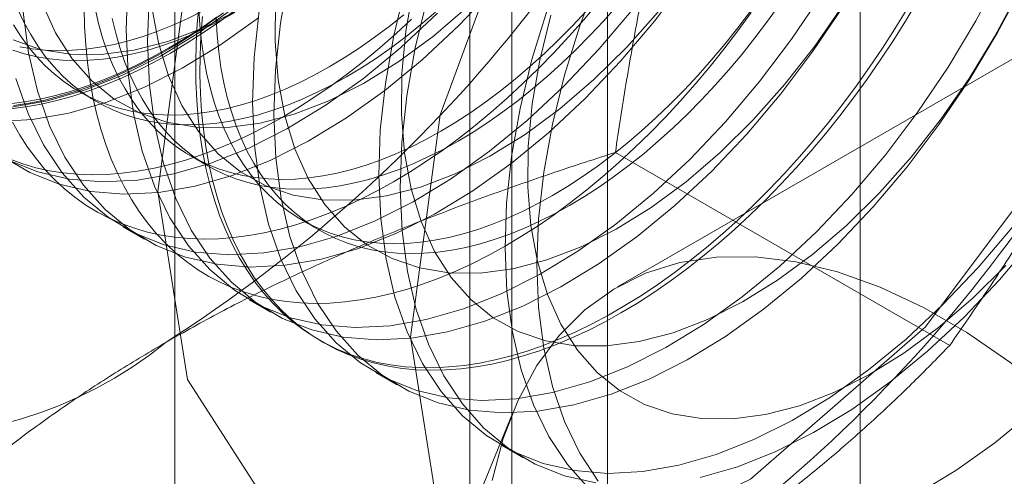
# Model space of a CAD drawing. Units: millimetres. Extents: x 63 to 4504, y 62 to 3032.
# Drawn here: x 4043 to 4046, y 2102 to 2104 of the extents above; entities that cross this region are included whole.
import ezdxf

# ---------------------------------------------------------------- set-up
doc = ezdxf.new("R2010")
doc.units = ezdxf.units.MM
doc.header["$LTSCALE"] = 2

msp = doc.modelspace()

# ---------------------------------------------------------------- linework, layer by layer
at = {"color": 7, "linetype": 'Continuous', "lineweight": 18}
for p, q in [((4045.8945, 1774.441), (4045.8945, 2397.625)), ((4045.046, 1773.9512), (4045.046, 2397.1351)), ((4043.5931, 2108.5495), (4043.5931, 2071.9684)), ((4044.7244, 2071.3153), (4044.7244, 2107.8964)), ((4044.5838, 2107.7004), (4044.5838, 2071.1194)), ((4044.7244, 2070.9234), (4044.7244, 2107.5045)), ((4043.5931, 2106.8513), (4043.5931, 2070.2703)), ((4048.6154, 2104.6807), (4045.0798, 2102.6397)), ((4043.2714, 2103.296), (4043.3292, 2103.2627)), ((4046.1955, 2102.4432), (4045.0724, 2103.0916)), ((4043.6461, 2103.0797), (4043.7039, 2103.0464)), ((4044.0207, 2102.8635), (4044.0785, 2102.8301)), ((4043.4191, 2102.8413), (4043.4908, 2102.7999)), ((4043.8433, 2102.5964), (4043.9151, 2102.555)), ((4044.077, 2102.4615), (4044.0913, 2102.4532)), ((4044.2676, 2102.3514), (4044.3393, 2102.31)), ((4044.7265, 2102.2144), (4044.4659, 2101.5771)), ((4044.6919, 2102.1065), (4044.7636, 2102.0651))]:
    msp.add_line(p, q, dxfattribs=at)
at = {"color": 7, "linetype": 'Continuous', "lineweight": 18, "flags": 128}
for points in [[(4043.5356, 2102.9607), (4043.6352, 2103.7075), (4043.9233, 2104.4885), (4044.3685, 2105.2188), (4044.9228, 2105.8195), (4045.5259, 2106.2254), (4046.1126, 2106.3925), (4046.6193, 2106.3028), (4046.991, 2105.9659), (4047.1875, 2105.4183), (4047.1875, 2104.7194), (4046.991, 2103.945), (4046.6193, 2103.1789), (4046.1126, 2102.5042), (4045.5259, 2101.9939), (4044.9228, 2101.7034), (4044.3685, 2101.6642), (4043.9233, 2101.8805), (4043.6352, 2102.3289), (4043.5356, 2102.9607)], [(4044.3841, 2102.4708), (4044.4838, 2103.2177), (4044.7718, 2103.9986), (4045.2171, 2104.729), (4045.7713, 2105.3297), (4046.3744, 2105.7356), (4046.9611, 2105.9027), (4047.4678, 2105.8129), (4047.8395, 2105.476), (4048.036, 2104.9285), (4048.036, 2104.2296), (4047.8395, 2103.4551), (4047.4678, 2102.689), (4046.9611, 2102.0143), (4046.3744, 2101.5041), (4045.7713, 2101.2136), (4045.2171, 2101.1744), (4044.7718, 2101.3907), (4044.4838, 2101.839), (4044.3841, 2102.4708)], [(4044.8084, 2102.7158), (4044.8143, 2102.8677), (4044.8318, 2103.025), (4044.8608, 2103.1866), (4044.9012, 2103.3511), (4044.9525, 2103.5171), (4045.0143, 2103.6831), (4045.0861, 2103.848), (4045.1674, 2104.0102), (4045.2573, 2104.1684), (4045.3553, 2104.3214), (4045.4605, 2104.4679), (4045.572, 2104.6066), (4045.6889, 2104.7364), (4045.8102, 2104.8562), (4045.9349, 2104.965), (4046.062, 2105.062), (4046.1904, 2105.1462), (4046.3191, 2105.2172), (4046.447, 2105.2741)], [(4045.576, 2104.7913), (4045.4594, 2104.661), (4045.3482, 2104.5219), (4045.2434, 2104.3751), (4045.1458, 2104.2218), (4045.0563, 2104.0633), (4044.9755, 2103.9009), (4044.9042, 2103.736), (4044.8429, 2103.5698), (4044.7922, 2103.4039), (4044.7525, 2103.2396), (4044.724, 2103.0782), (4044.7071, 2102.921), (4044.7018, 2102.7695), (4044.7083, 2102.6248), (4044.7265, 2102.488), (4044.7561, 2102.3605), (4044.797, 2102.2432), (4044.8489, 2102.1371), (4044.9112, 2102.043), (4044.9836, 2101.9618)], [(4043.8755, 2103.568), (4043.8586, 2103.4109), (4043.8533, 2103.2593), (4043.8598, 2103.1146), (4043.8779, 2102.9779), (4043.9076, 2102.8504), (4043.9485, 2102.733), (4044.0004, 2102.6269), (4044.0627, 2102.5328), (4044.135, 2102.4516), (4044.2168, 2102.3839), (4044.3072, 2102.3303), (4044.4056, 2102.2913), (4044.5111, 2102.267), (4044.6229, 2102.2579), (4044.74, 2102.2638), (4044.8615, 2102.2848), (4044.9864, 2102.3208), (4045.1136, 2102.3713), (4045.2421, 2102.4361), (4045.3708, 2102.5144), (4045.4986, 2102.6058), (4045.6245, 2102.7095), (4045.7475, 2102.8245), (4045.8665, 2102.9499), (4045.9805, 2103.0848), (4046.0886, 2103.2279), (4046.1899, 2103.3781), (4046.2835, 2103.5342), (4046.3688, 2103.6948)], [(4043.9757, 2103.688), (4043.9472, 2103.5266), (4043.9303, 2103.3695), (4043.9251, 2103.2179), (4043.9315, 2103.0732), (4043.9497, 2102.9365), (4043.9793, 2102.8089), (4044.0202, 2102.6916), (4044.0721, 2102.5855), (4044.1344, 2102.4914), (4044.2068, 2102.4102), (4044.2885, 2102.3425), (4044.3789, 2102.2889), (4044.4773, 2102.2498), (4044.5828, 2102.2256), (4044.6946, 2102.2164), (4044.8118, 2102.2224), (4044.9333, 2102.2434), (4045.0582, 2102.2794), (4045.1854, 2102.3299), (4045.3138, 2102.3946), (4045.4425, 2102.473), (4045.5703, 2102.5644), (4045.6963, 2102.668), (4045.8192, 2102.7831), (4045.9382, 2102.9085), (4046.0522, 2103.0434), (4046.1603, 2103.1865), (4046.2616, 2103.3367), (4046.3553, 2103.4927), (4046.4405, 2103.6534)], [(4043.083, 2103.563), (4043.1011, 2103.4263), (4043.1308, 2103.2988), (4043.1717, 2103.1815), (4043.2236, 2103.0753), (4043.2859, 2102.9813), (4043.3583, 2102.9001), (4043.44, 2102.8324), (4043.5304, 2102.7788), (4043.6288, 2102.7397), (4043.7343, 2102.7155), (4043.8461, 2102.7063), (4043.9632, 2102.7122), (4044.0848, 2102.7333), (4044.2096, 2102.7692), (4044.3368, 2102.8198), (4044.4653, 2102.8845), (4044.594, 2102.9629), (4044.7218, 2103.0543), (4044.8477, 2103.1579), (4044.9707, 2103.2729), (4045.0897, 2103.3984), (4045.2037, 2103.5332), (4045.3118, 2103.6763)], [(4043.4343, 2103.6558), (4043.429, 2103.5043), (4043.4355, 2103.3595), (4043.4537, 2103.2228), (4043.4833, 2103.0953), (4043.5242, 2102.978), (4043.5761, 2102.8718), (4043.6384, 2102.7778), (4043.7108, 2102.6965), (4043.7925, 2102.6289), (4043.8829, 2102.5753), (4043.9813, 2102.5362), (4044.0868, 2102.5119), (4044.1986, 2102.5028), (4044.3158, 2102.5087), (4044.4373, 2102.5298), (4044.5621, 2102.5657), (4044.6893, 2102.6162), (4044.8178, 2102.681), (4044.9465, 2102.7594), (4045.0743, 2102.8507), (4045.2003, 2102.9544), (4045.3232, 2103.0694), (4045.4422, 2103.1948), (4045.5562, 2103.3297), (4045.6643, 2103.4728), (4045.7656, 2103.623)], [(4044.3679, 2103.6489), (4044.3282, 2103.4845), (4044.2997, 2103.3231), (4044.2828, 2103.166), (4044.2776, 2103.0144), (4044.2841, 2102.8697), (4044.3022, 2102.733), (4044.3318, 2102.6054), (4044.3728, 2102.4881), (4044.4246, 2102.382), (4044.487, 2102.2879), (4044.5593, 2102.2067), (4044.641, 2102.139), (4044.7315, 2102.0854), (4044.8298, 2102.0463), (4044.9354, 2102.0221), (4045.0472, 2102.0129), (4045.1643, 2102.0189), (4045.2858, 2102.0399), (4045.4107, 2102.0759), (4045.5379, 2102.1264), (4045.6664, 2102.1911), (4045.795, 2102.2695), (4045.9229, 2102.3609), (4046.0488, 2102.4645), (4046.1717, 2102.5796), (4046.2907, 2102.705), (4046.4047, 2102.8398)], [(4044.3942, 2103.6471), (4044.3689, 2103.4997), (4044.3554, 2103.3569), (4044.3538, 2103.22), (4044.3641, 2103.0905), (4044.3863, 2102.9697), (4044.42, 2102.8589), (4044.465, 2102.7591), (4044.5207, 2102.6715), (4044.5867, 2102.597), (4044.6622, 2102.5362), (4044.7464, 2102.4898), (4044.8385, 2102.4583), (4044.9376, 2102.442), (4045.0426, 2102.4411), (4045.1525, 2102.4556), (4045.2661, 2102.4853), (4045.3822, 2102.5299), (4045.4997, 2102.589), (4045.6174, 2102.662), (4045.734, 2102.7481), (4045.8484, 2102.8464), (4045.9594, 2102.956), (4046.0658, 2103.0756), (4046.1666, 2103.2041), (4046.2607, 2103.3402), (4046.3471, 2103.4825), (4046.425, 2103.6294)], [(4043.0157, 2103.0773), (4043.1061, 2103.0237), (4043.2045, 2102.9846), (4043.3101, 2102.9604), (4043.4218, 2102.9512), (4043.539, 2102.9572), (4043.6605, 2102.9782), (4043.7854, 2103.0141), (4043.9126, 2103.0647), (4044.041, 2103.1294), (4044.1697, 2103.2078), (4044.2976, 2103.2992), (4044.4235, 2103.4028), (4044.5464, 2103.5178), (4044.6654, 2103.6433)], [(4043.506, 2103.6144), (4043.5008, 2103.4628), (4043.5073, 2103.3181), (4043.5254, 2103.1814), (4043.5551, 2103.0539), (4043.596, 2102.9365), (4043.6478, 2102.8304), (4043.7102, 2102.7363), (4043.7825, 2102.6551), (4043.8642, 2102.5874), (4043.9547, 2102.5338), (4044.0531, 2102.4948), (4044.1586, 2102.4705), (4044.2704, 2102.4614), (4044.3875, 2102.4673), (4044.509, 2102.4883), (4044.6339, 2102.5243), (4044.7611, 2102.5748), (4044.8896, 2102.6396), (4045.0182, 2102.7179), (4045.1461, 2102.8093), (4045.272, 2102.913), (4045.395, 2103.028), (4045.5139, 2103.1534), (4045.6279, 2103.2883), (4045.7361, 2103.4314), (4045.8374, 2103.5816)], [(4043.043, 2103.2435), (4043.1645, 2103.2645), (4043.2894, 2103.3005), (4043.4166, 2103.351), (4043.545, 2103.4157), (4043.6737, 2103.4941), (4043.8015, 2103.5855)], [(4043.0715, 2103.4467), (4043.1139, 2103.4396), (4043.1574, 2103.4352), (4043.2019, 2103.4336), (4043.2474, 2103.4348), (4043.2938, 2103.4387), (4043.341, 2103.4454), (4043.3888, 2103.4548), (4043.4374, 2103.4669), (4043.4864, 2103.4818), (4043.5359, 2103.4993), (4043.5858, 2103.5195), (4043.636, 2103.5423), (4043.6863, 2103.5676), (4043.7367, 2103.5955)], [(4043.1472, 2103.5936), (4043.1922, 2103.4939), (4043.2479, 2103.4063), (4043.3139, 2103.3317), (4043.3894, 2103.2709), (4043.4736, 2103.2246), (4043.5657, 2103.1931), (4043.6648, 2103.1768), (4043.7698, 2103.1758), (4043.8797, 2103.1903), (4043.9933, 2103.22), (4044.1094, 2103.2647), (4044.2269, 2103.3238), (4044.3446, 2103.3967), (4044.4613, 2103.4828), (4044.5756, 2103.5812)], [(4046.0522, 2103.5741), (4046.0115, 2103.5075), (4045.9694, 2103.442), (4045.9259, 2103.3777), (4045.8811, 2103.3146), (4045.8351, 2103.2528), (4045.788, 2103.1925), (4045.7397, 2103.1337), (4045.6905, 2103.0765), (4045.6403, 2103.021), (4045.5893, 2102.9673), (4045.5374, 2102.9154), (4045.4849, 2102.8655), (4045.4318, 2102.8177), (4045.3781, 2102.7719), (4045.324, 2102.7283), (4045.2694, 2102.6869), (4045.2146, 2102.6478), (4045.1596, 2102.6111), (4045.1045, 2102.5768), (4045.0493, 2102.5449), (4044.9941, 2102.5155), (4044.9391, 2102.4888), (4044.8843, 2102.4646), (4044.8298, 2102.443), (4044.7757, 2102.4241), (4044.722, 2102.4079), (4044.6688, 2102.3944), (4044.6163, 2102.3837), (4044.5645, 2102.3757), (4044.5135, 2102.3705), (4044.4633, 2102.368), (4044.414, 2102.3684), (4044.3658, 2102.3715), (4044.3186, 2102.3774), (4044.2726, 2102.386), (4044.2279, 2102.3974), (4044.1844, 2102.4116), (4044.1423, 2102.4284), (4044.1016, 2102.448), (4044.0624, 2102.4702), (4044.0247, 2102.495), (4043.9886, 2102.5224), (4043.9542, 2102.5524), (4043.9215, 2102.5848), (4043.8906, 2102.6198), (4043.8614, 2102.6571), (4043.8342, 2102.6967), (4043.8088, 2102.7386), (4043.7853, 2102.7828), (4043.7638, 2102.8291), (4043.7443, 2102.8774), (4043.7269, 2102.9278), (4043.7115, 2102.9801), (4043.6981, 2103.0343), (4043.6869, 2103.0902), (4043.6778, 2103.1478), (4043.6708, 2103.207), (4043.666, 2103.2676), (4043.6633, 2103.3297), (4043.6627, 2103.3932), (4043.6643, 2103.4578), (4043.6681, 2103.5235), (4043.674, 2103.5903)], [(4043.9312, 2103.6018), (4043.9296, 2103.4649), (4043.9399, 2103.3354), (4043.962, 2103.2146), (4043.9957, 2103.1038), (4044.0407, 2103.0041), (4044.0965, 2102.9165), (4044.1624, 2102.8419), (4044.2379, 2102.7811), (4044.3221, 2102.7347), (4044.4143, 2102.7032), (4044.5134, 2102.6869), (4044.6184, 2102.686), (4044.7282, 2102.7005), (4044.8418, 2102.7302), (4044.958, 2102.7748), (4045.0755, 2102.8339), (4045.1931, 2102.9069), (4045.3098, 2102.993), (4045.4242, 2103.0913), (4045.5351, 2103.2009), (4045.6416, 2103.3205), (4045.7423, 2103.4491), (4045.8364, 2103.5852)], [(4044.3276, 2102.9931), (4044.3827, 2103.0262), (4044.4378, 2103.0617), (4044.4928, 2103.0996), (4044.5474, 2103.1399), (4044.6018, 2103.1824), (4044.6557, 2103.2271), (4044.7091, 2103.2739), (4044.762, 2103.3228), (4044.8141, 2103.3737), (4044.8656, 2103.4265), (4044.9162, 2103.4811), (4044.9659, 2103.5374), (4045.0147, 2103.5954)], [(4044.4397, 2103.6074), (4044.3999, 2103.4431), (4044.3715, 2103.2817), (4044.3546, 2103.1246), (4044.3493, 2102.973), (4044.3558, 2102.8283), (4044.3739, 2102.6916), (4044.4036, 2102.564), (4044.4445, 2102.4467), (4044.4964, 2102.3406), (4044.5587, 2102.2465), (4044.631, 2102.1653), (4044.7128, 2102.0976), (4044.8032, 2102.044), (4044.9016, 2102.0049), (4045.0071, 2101.9807)], [(4044.5438, 2103.1296), (4044.5942, 2103.1599), (4044.6445, 2103.1927), (4044.6947, 2103.2278), (4044.7445, 2103.2652), (4044.7941, 2103.3048), (4044.8431, 2103.3466), (4044.8916, 2103.3905), (4044.9395, 2103.4364), (4044.9867, 2103.4842), (4045.0331, 2103.5338), (4045.0786, 2103.5852)], [(4045.6248, 2103.5899), (4045.5837, 2103.5325), (4045.5413, 2103.4765), (4045.4978, 2103.4219), (4045.4533, 2103.3689), (4045.4078, 2103.3175), (4045.3614, 2103.2679), (4045.3142, 2103.2201), (4045.2663, 2103.1742), (4045.2178, 2103.1303), (4045.1687, 2103.0885), (4045.1192, 2103.0489), (4045.0693, 2103.0115), (4045.0192, 2102.9764), (4044.9689, 2102.9436), (4044.9184, 2102.9133)], [(4046.0864, 2103.5994), (4046.0464, 2103.5324), (4046.005, 2103.4663), (4045.9622, 2103.4014), (4045.918, 2103.3377), (4045.8726, 2103.2752), (4045.8261, 2103.2142), (4045.7783, 2103.1546), (4045.7296, 2103.0966), (4045.6799, 2103.0402), (4045.6293, 2102.9856), (4045.5778, 2102.9328), (4045.5256, 2102.8819), (4045.4728, 2102.833), (4045.4194, 2102.7862), (4045.3655, 2102.7415), (4045.3111, 2102.699), (4045.2564, 2102.6588), (4045.2015, 2102.6208), (4045.1464, 2102.5853), (4045.0912, 2102.5522)], [(4043.0344, 2103.0651), (4043.1328, 2103.026), (4043.2383, 2103.0018), (4043.3501, 2102.9926), (4043.4672, 2102.9986), (4043.5888, 2103.0196), (4043.7136, 2103.0555), (4043.8408, 2103.1061), (4043.9693, 2103.1708), (4044.098, 2103.2492), (4044.2258, 2103.3406), (4044.3517, 2103.4442), (4044.4747, 2103.5592)], [(4043.0482, 2103.4358), (4043.0881, 2103.4232), (4043.1293, 2103.4133), (4043.1716, 2103.4062), (4043.2151, 2103.4019), (4043.2597, 2103.4003), (4043.3052, 2103.4014), (4043.3515, 2103.4053), (4043.3987, 2103.412), (4043.4466, 2103.4214), (4043.4951, 2103.4336), (4043.5442, 2103.4484), (4043.5937, 2103.466), (4043.6436, 2103.4861), (4043.6937, 2103.5089), (4043.7441, 2103.5343), (4043.7945, 2103.5621)], [(4043.0493, 2103.4695), (4043.1415, 2103.438), (4043.2406, 2103.4217), (4043.3456, 2103.4208), (4043.4554, 2103.4352), (4043.569, 2103.4649), (4043.6852, 2103.5096), (4043.8027, 2103.5687)], [(4043.7565, 2103.5603), (4043.7017, 2103.5212), (4043.6466, 2103.4845), (4043.5915, 2103.4502), (4043.5363, 2103.4183), (4043.4812, 2103.389), (4043.4261, 2103.3622), (4043.3713, 2103.338), (4043.3168, 2103.3164), (4043.2627, 2103.2975), (4043.209, 2103.2813), (4043.1558, 2103.2678), (4043.1033, 2103.2571), (4043.0515, 2103.2491)], [(4043.0591, 2103.3402), (4043.1, 2103.2229), (4043.1518, 2103.1167), (4043.2142, 2103.0227), (4043.2865, 2102.9415), (4043.3682, 2102.8738), (4043.4587, 2102.8202), (4043.5571, 2102.7811), (4043.6626, 2102.7569), (4043.7744, 2102.7477), (4043.8915, 2102.7537), (4044.013, 2102.7747), (4044.1379, 2102.8106), (4044.2651, 2102.8612), (4044.3936, 2102.9259), (4044.5222, 2103.0043), (4044.6501, 2103.0957), (4044.776, 2103.1993), (4044.8989, 2103.3143), (4045.0179, 2103.4398), (4045.1319, 2103.5746)], [(4043.0669, 2103.5698), (4043.0866, 2103.5277), (4043.1084, 2103.4877), (4043.132, 2103.4499), (4043.1576, 2103.4144), (4043.1849, 2103.3813), (4043.214, 2103.3505), (4043.2449, 2103.3223), (4043.2774, 2103.2965), (4043.3115, 2103.2733), (4043.3472, 2103.2527), (4043.3843, 2103.2348), (4043.4228, 2103.2195), (4043.4627, 2103.2069), (4043.5039, 2103.1971), (4043.5463, 2103.1899), (4043.5898, 2103.1856), (4043.6343, 2103.184), (4043.6798, 2103.1851), (4043.7262, 2103.1891), (4043.7734, 2103.1957), (4043.8213, 2103.2052), (4043.8698, 2103.2173), (4043.9189, 2103.2321), (4043.9684, 2103.2497), (4044.0182, 2103.2698), (4044.0684, 2103.2926), (4044.1187, 2103.318), (4044.1691, 2103.3458)], [(4043.2881, 2103.5776), (4043.2897, 2103.5148), (4043.2935, 2103.4534), (4043.2994, 2103.3935), (4043.3074, 2103.3351), (4043.3176, 2103.2783), (4043.3299, 2103.2232), (4043.3442, 2103.17), (4043.3607, 2103.1187), (4043.3792, 2103.0693), (4043.3997, 2103.0219), (4043.4221, 2102.9767), (4043.4466, 2102.9337), (4043.4729, 2102.8929), (4043.5011, 2102.8544), (4043.5312, 2102.8183), (4043.563, 2102.7846), (4043.5965, 2102.7534), (4043.6318, 2102.7247), (4043.6687, 2102.6986), (4043.7071, 2102.675), (4043.7471, 2102.6542), (4043.7885, 2102.6359), (4043.8313, 2102.6204), (4043.8754, 2102.6077), (4043.9208, 2102.5976), (4043.9674, 2102.5904), (4044.0151, 2102.5858), (4044.0639, 2102.5841), (4044.1136, 2102.5852), (4044.1642, 2102.589), (4044.2157, 2102.5956), (4044.2678, 2102.605), (4044.3207, 2102.6171), (4044.3741, 2102.6319), (4044.428, 2102.6495), (4044.4824, 2102.6697), (4044.537, 2102.6926), (4044.592, 2102.7181), (4044.647, 2102.7462), (4044.7022, 2102.7768)], [(4043.3247, 2103.5753), (4043.3364, 2103.5254), (4043.3501, 2103.4773), (4043.3659, 2103.4311), (4043.3837, 2103.3869), (4043.4035, 2103.3448), (4043.4253, 2103.3048), (4043.4489, 2103.267), (4043.4744, 2103.2315), (4043.5018, 2103.1984), (4043.5309, 2103.1676), (4043.5618, 2103.1393), (4043.5943, 2103.1136), (4043.6284, 2103.0904), (4043.664, 2103.0698), (4043.7012, 2103.0519), (4043.7397, 2103.0366), (4043.7796, 2103.024), (4043.8208, 2103.0141), (4043.8632, 2103.007), (4043.9067, 2103.0027), (4043.9512, 2103.001), (4043.9967, 2103.0022), (4044.0431, 2103.0061), (4044.0903, 2103.0128), (4044.1382, 2103.0222), (4044.1867, 2103.0344), (4044.2357, 2103.0492), (4044.2852, 2103.0667), (4044.3351, 2103.0869), (4044.3853, 2103.1097), (4044.4356, 2103.135), (4044.486, 2103.1629)], [(4043.5156, 2103.5803), (4043.5378, 2103.4595), (4043.5715, 2103.3487), (4043.6164, 2103.249), (4043.6722, 2103.1614), (4043.7381, 2103.0868), (4043.8136, 2103.026), (4043.8979, 2102.9796), (4043.99, 2102.9481), (4044.0891, 2102.9318), (4044.1941, 2102.9309), (4044.304, 2102.9454), (4044.4175, 2102.9751), (4044.5337, 2103.0197), (4044.6512, 2103.0788), (4044.7689, 2103.1518), (4044.8855, 2103.2379), (4044.9999, 2103.3363), (4045.1109, 2103.4458), (4045.2173, 2103.5655)], [(4043.7351, 2103.5474), (4043.6806, 2103.5098), (4043.6259, 2103.4745), (4043.5711, 2103.4416)], [(4043.5783, 2103.4256), (4043.6334, 2103.4587), (4043.6885, 2103.4943), (4043.7435, 2103.5322), (4043.7981, 2103.5724)], [(4043.6738, 2103.575), (4043.677, 2103.5188), (4043.6823, 2103.4639), (4043.6898, 2103.4107), (4043.6994, 2103.359), (4043.7111, 2103.3091), (4043.7248, 2103.261), (4043.7406, 2103.2148), (4043.7584, 2103.1706), (4043.7782, 2103.1285), (4043.7999, 2103.0885), (4043.8236, 2103.0507), (4043.8491, 2103.0152), (4043.8764, 2102.9821), (4043.9056, 2102.9513), (4043.9364, 2102.9231), (4043.9689, 2102.8973), (4044.003, 2102.8741), (4044.0387, 2102.8535), (4044.0758, 2102.8356), (4044.1144, 2102.8203), (4044.1543, 2102.8077), (4044.1954, 2102.7979), (4044.2378, 2102.7907), (4044.2813, 2102.7864), (4044.3258, 2102.7848), (4044.3714, 2102.7859), (4044.4177, 2102.7898), (4044.4649, 2102.7965), (4044.5128, 2102.8059), (4044.5613, 2102.8181), (4044.6104, 2102.8329), (4044.6599, 2102.8505), (4044.7098, 2102.8706), (4044.7599, 2102.8934), (4044.8102, 2102.9188), (4044.8607, 2102.9466)], [(4045.0912, 2102.5522), (4045.0361, 2102.5216), (4044.981, 2102.4935), (4044.9261, 2102.468), (4044.8714, 2102.4451), (4044.817, 2102.4249), (4044.7631, 2102.4074), (4044.7097, 2102.3925), (4044.6569, 2102.3804), (4044.6047, 2102.371), (4044.5532, 2102.3644), (4044.5026, 2102.3606), (4044.4529, 2102.3595), (4044.4041, 2102.3613), (4044.3564, 2102.3658), (4044.3099, 2102.373), (4044.2645, 2102.3831), (4044.2203, 2102.3959), (4044.1775, 2102.4114), (4044.1361, 2102.4296), (4044.0961, 2102.4505), (4044.0577, 2102.474), (4044.0208, 2102.5001), (4043.9856, 2102.5288), (4043.952, 2102.56), (4043.9202, 2102.5937), (4043.8901, 2102.6298), (4043.8619, 2102.6683), (4043.8356, 2102.7091), (4043.8112, 2102.7521), (4043.7887, 2102.7974), (4043.7682, 2102.8447), (4043.7497, 2102.8941), (4043.7333, 2102.9454), (4043.7189, 2102.9987), (4043.7066, 2103.0537), (4043.6964, 2103.1105), (4043.6884, 2103.1689), (4043.6825, 2103.2288), (4043.6787, 2103.2902), (4043.6771, 2103.353), (4043.6776, 2103.417), (4043.6803, 2103.4822), (4043.6852, 2103.5485)], [(4044.1114, 2103.3792), (4044.1618, 2103.4095), (4044.2121, 2103.4423), (4044.2622, 2103.4774), (4044.3121, 2103.5148), (4044.3616, 2103.5545)], [(4044.1691, 2103.3458), (4044.2196, 2103.3762), (4044.2699, 2103.4089), (4044.32, 2103.4441), (4044.3699, 2103.4815), (4044.4194, 2103.5211), (4044.4685, 2103.5629)], [(4044.486, 2103.1629), (4044.5364, 2103.1933), (4044.5868, 2103.226), (4044.6369, 2103.2611), (4044.6868, 2103.2985), (4044.7363, 2103.3382), (4044.7853, 2103.38), (4044.8339, 2103.4239), (4044.8818, 2103.4697), (4044.9289, 2103.5175), (4044.9753, 2103.5672)], [(4044.7022, 2102.7768), (4044.7574, 2102.8099), (4044.8125, 2102.8454), (4044.8674, 2102.8833), (4044.9221, 2102.9236), (4044.9764, 2102.9661), (4045.0304, 2103.0108), (4045.0838, 2103.0576), (4045.1366, 2103.1065), (4045.1888, 2103.1574), (4045.2402, 2103.2102), (4045.2909, 2103.2648), (4045.3406, 2103.3211), (4045.3893, 2103.3792), (4045.437, 2103.4387), (4045.4836, 2103.4998), (4045.529, 2103.5622)], [(4044.8552, 2103.5526), (4044.8185, 2103.4022), (4044.7932, 2103.2548), (4044.7797, 2103.1119), (4044.7781, 2102.975), (4044.7884, 2102.8455), (4044.8106, 2102.7248), (4044.8443, 2102.6139), (4044.8892, 2102.5142), (4044.945, 2102.4266), (4045.0109, 2102.352), (4045.0864, 2102.2913), (4045.1707, 2102.2449), (4045.2628, 2102.2134), (4045.3619, 2102.1971), (4045.4669, 2102.1962), (4045.5768, 2102.2106), (4045.6903, 2102.2403), (4045.8065, 2102.285), (4045.924, 2102.3441), (4046.0417, 2102.4171), (4046.1583, 2102.5032), (4046.2727, 2102.6015), (4046.3837, 2102.711)], [(4044.8607, 2102.9466), (4044.9111, 2102.977), (4044.9614, 2103.0097), (4045.0116, 2103.0448), (4045.0614, 2103.0823), (4045.1109, 2103.1219), (4045.16, 2103.1637), (4045.2085, 2103.2076), (4045.2564, 2103.2534), (4045.3036, 2103.3012), (4045.35, 2103.3509), (4045.3955, 2103.4023), (4045.44, 2103.4553), (4045.4835, 2103.5099), (4045.5259, 2103.5659)], [(4042.9976, 2103.1961), (4043.1147, 2103.2021), (4043.2362, 2103.2231), (4043.3611, 2103.2591), (4043.4883, 2103.3096), (4043.6168, 2103.3743), (4043.7455, 2103.4527), (4043.8733, 2103.5441)], [(4043.0506, 2103.521), (4043.0743, 2103.4833), (4043.0998, 2103.4478), (4043.1271, 2103.4146), (4043.1563, 2103.3839), (4043.1871, 2103.3556), (4043.2196, 2103.3299), (4043.2537, 2103.3067), (4043.2894, 2103.2861), (4043.3265, 2103.2681), (4043.3651, 2103.2529), (4043.405, 2103.2403), (4043.4461, 2103.2304), (4043.4885, 2103.2233), (4043.532, 2103.2189), (4043.5765, 2103.2173), (4043.622, 2103.2185), (4043.6684, 2103.2224), (4043.7156, 2103.2291), (4043.7635, 2103.2385), (4043.812, 2103.2507), (4043.8611, 2103.2655), (4043.9106, 2103.283), (4043.9605, 2103.3032), (4044.0106, 2103.326), (4044.0609, 2103.3513), (4044.1114, 2103.3792)], [(4043.3825, 2103.5419), (4043.3942, 2103.492), (4043.4079, 2103.4439), (4043.4237, 2103.3977), (4043.4415, 2103.3535), (4043.4613, 2103.3114), (4043.483, 2103.2714), (4043.5067, 2103.2336), (4043.5322, 2103.1981), (4043.5596, 2103.165), (4043.5887, 2103.1343), (4043.6195, 2103.106), (4043.652, 2103.0802), (4043.6861, 2103.057), (4043.7218, 2103.0365), (4043.7589, 2103.0185), (4043.7975, 2103.0032), (4043.8374, 2102.9906), (4043.8786, 2102.9808), (4043.9209, 2102.9737), (4043.9644, 2102.9693), (4044.009, 2102.9677), (4044.0545, 2102.9689), (4044.1009, 2102.9728), (4044.148, 2102.9795), (4044.1959, 2102.9889), (4044.2445, 2103.001), (4044.2935, 2103.0159), (4044.343, 2103.0334), (4044.3929, 2103.0536), (4044.443, 2103.0763), (4044.4934, 2103.1017), (4044.5438, 2103.1296)], [(4044.9184, 2102.9133), (4044.868, 2102.8854), (4044.8177, 2102.8601), (4044.7676, 2102.8373), (4044.7177, 2102.8171), (4044.6682, 2102.7996), (4044.6191, 2102.7847), (4044.5706, 2102.7726), (4044.5227, 2102.7632), (4044.4755, 2102.7565), (4044.4291, 2102.7526), (4044.3836, 2102.7514), (4044.3391, 2102.753), (4044.2956, 2102.7574), (4044.2532, 2102.7645), (4044.2121, 2102.7744), (4044.1722, 2102.7869), (4044.1336, 2102.8022), (4044.0965, 2102.8202), (4044.0608, 2102.8408), (4044.0267, 2102.864), (4043.9942, 2102.8897), (4043.9633, 2102.918), (4043.9342, 2102.9487), (4043.9069, 2102.9819), (4043.8814, 2103.0173), (4043.8577, 2103.0551), (4043.836, 2103.0951), (4043.8162, 2103.1373), (4043.7984, 2103.1815), (4043.7826, 2103.2276), (4043.7688, 2103.2757), (4043.7572, 2103.3257), (4043.7476, 2103.3773), (4043.7401, 2103.4306), (4043.7348, 2103.4854), (4043.7316, 2103.5417)], [(4043.9529, 2103.2094), (4044.0081, 2103.2425), (4044.0632, 2103.278), (4044.1181, 2103.3159), (4044.1728, 2103.3561), (4044.2271, 2103.3987), (4044.281, 2103.4434), (4044.3345, 2103.4902), (4044.3873, 2103.5391)], [(4043.5711, 2103.4416), (4043.5163, 2103.4113), (4043.4616, 2103.3834), (4043.4071, 2103.3581), (4043.3528, 2103.3353), (4043.2989, 2103.3153), (4043.2453, 2103.2978), (4043.1923, 2103.2831), (4043.1398, 2103.2711), (4043.088, 2103.2618), (4043.037, 2103.2552)], [(4043.0403, 2103.2379), (4043.0917, 2103.2445), (4043.1439, 2103.2538), (4043.1967, 2103.2659), (4043.2501, 2103.2808), (4043.3041, 2103.2983), (4043.3584, 2103.3186), (4043.4131, 2103.3415), (4043.468, 2103.367), (4043.5231, 2103.395), (4043.5783, 2103.4256)], [(4043.0392, 2103.0685), (4043.082, 2103.053), (4043.1261, 2103.0402), (4043.1715, 2103.0302), (4043.2181, 2103.0229), (4043.2658, 2103.0184), (4043.3146, 2103.0167), (4043.3643, 2103.0177), (4043.4149, 2103.0216), (4043.4663, 2103.0282), (4043.5185, 2103.0375), (4043.5714, 2103.0497), (4043.6248, 2103.0645), (4043.6787, 2103.0821), (4043.733, 2103.1023), (4043.7877, 2103.1252), (4043.8426, 2103.1507), (4043.8977, 2103.1788), (4043.9529, 2103.2094)], [(4043.0475, 2103.193), (4043.0719, 2103.15), (4043.0983, 2103.1092), (4043.1265, 2103.0707), (4043.1565, 2103.0346), (4043.1883, 2103.0009), (4043.2219, 2102.9697), (4043.2571, 2102.941), (4043.294, 2102.9148), (4043.3325, 2102.8913), (4043.3724, 2102.8704), (4043.4138, 2102.8522), (4043.4567, 2102.8367), (4043.5008, 2102.8239), (4043.5462, 2102.8139), (4043.5928, 2102.8066), (4043.6405, 2102.8021), (4043.6892, 2102.8004), (4043.7389, 2102.8015), (4043.7896, 2102.8053), (4043.841, 2102.8119), (4043.8932, 2102.8213), (4043.946, 2102.8334), (4043.9994, 2102.8482), (4044.0534, 2102.8658), (4044.1077, 2102.886), (4044.1624, 2102.9089), (4044.2173, 2102.9344), (4044.2724, 2102.9625), (4044.3276, 2102.9931)], [(4045.3575, 2101.9985), (4045.4824, 2102.0344), (4045.6096, 2102.085), (4045.7381, 2102.1497), (4045.8668, 2102.2281), (4045.9946, 2102.3195), (4046.1205, 2102.4231), (4046.2435, 2102.5381), (4046.3625, 2102.6636), (4046.4765, 2102.7984)], [(4044.6586, 2101.9888), (4044.6958, 2102.1301), (4044.746, 2102.2592), (4044.8089, 2102.3749), (4044.8838, 2102.4762), (4044.97, 2102.5622), (4045.0669, 2102.6321), (4045.1736, 2102.6853), (4045.2891, 2102.7214), (4045.4125, 2102.74), (4045.5426, 2102.741), (4045.6783, 2102.7244), (4045.8184, 2102.6903), (4045.9616, 2102.639), (4046.1068, 2102.5709), (4046.2527, 2102.4867), (4046.3979, 2102.3871), (4046.5411, 2102.273), (4046.6812, 2102.1454), (4046.8169, 2102.0054), (4046.947, 2101.8542)], [(4045.0143, 2101.9861), (4044.9525, 2102.0808), (4044.9012, 2102.1876), (4044.8608, 2102.3054), (4044.8318, 2102.4335), (4044.8143, 2102.5706), (4044.8084, 2102.7158)], [(4046.0906, 2101.9462), (4046.2193, 2102.0246), (4046.3471, 2102.116), (4046.473, 2102.2196)]]:
    msp.add_lwpolyline(points, dxfattribs=at)
at = {"color": 7, "linetype": 'Continuous', "lineweight": 18}
for centre, radius, start, end in [((4040.9184, 2106.5872), 4.9072, 302.6221, 339.7888), ((4045.7448, 2103.0541), 2.9215, 153.4364, 206.5636), ((4042.4458, 2105.7054), 4.9072, 302.6221, 339.7888), ((4042.6739, 2103.5464), 1.409, 220.6092, 309.1717)]:
    msp.add_arc(centre, radius, start, end, dxfattribs=at)
for points, knots in [([(4045.0724, 2103.0916), (4045.0839, 2103.1679), (4045.1069, 2103.3206), (4045.1475, 2103.5487), (4045.1931, 2103.7758), (4045.245, 2104.0024), (4045.3034, 2104.228), (4045.3691, 2104.4523), (4045.4416, 2104.6742), (4045.4962, 2104.8193), (4045.5235, 2104.8918)], [0, 0, 0, 0, 0.123627, 0.247252, 0.371298, 0.49534, 0.621101, 0.746858, 0.87343, 1, 1, 1, 1]), ([(4043.1317, 2104.3605), (4043.116, 2104.3208), (4043.0745, 2104.2157), (4043.0023, 2104.0485), (4042.914, 2103.8594), (4042.82, 2103.6741), (4042.7205, 2103.4915), (4042.6159, 2103.3121), (4042.5066, 2103.1357), (4042.3936, 2102.9626), (4042.3154, 2102.85), (4042.2764, 2102.7936)], [0, 0, 0, 0, 0.070004, 0.184894, 0.299785, 0.415301, 0.530821, 0.647921, 0.765024, 0.882511, 1, 1, 1, 1]), ([(4046.1955, 2102.4432), (4046.2366, 2102.5025), (4046.3189, 2102.621), (4046.4377, 2102.8039), (4046.5528, 2102.9909), (4046.6636, 2103.1835), (4046.7696, 2103.3816), (4046.8701, 2103.5858), (4046.9648, 2103.7949), (4047.0222, 2103.9384), (4047.0508, 2104.0101)], [0, 0, 0, 0, 0.123627, 0.247252, 0.371298, 0.49534, 0.621101, 0.746858, 0.87343, 1, 1, 1, 1]), ([(4043.5639, 2102.4541), (4043.6239, 2102.4879), (4043.7442, 2102.5555), (4043.9282, 2102.6477), (4044.112, 2102.733), (4044.2947, 2102.8114), (4044.4826, 2102.8864), (4044.6753, 2102.9579), (4044.8719, 2103.0267), (4045.0056, 2103.0699), (4045.0724, 2103.0916)], [0, 0, 0, 0, 0.134059, 0.268388, 0.389704, 0.511066, 0.632394, 0.754915, 0.877467, 1, 1, 1, 1]), ([(4042.2764, 2102.7936), (4042.3175, 2102.7477), (4042.3997, 2102.6557), (4042.5185, 2102.5197), (4042.6336, 2102.3854), (4042.7444, 2102.2526), (4042.8504, 2102.1219), (4042.9509, 2101.9936), (4043.0456, 2101.8682), (4043.103, 2101.7878), (4043.1317, 2101.7476)], [0, 0, 0, 0, 0.123627, 0.247252, 0.371298, 0.49534, 0.621101, 0.746858, 0.87343, 1, 1, 1, 1]), ([(4042.4596, 2101.5833), (4042.4989, 2101.6237), (4042.5777, 2101.7047), (4042.7012, 2101.8219), (4042.8287, 2101.9355), (4042.9606, 2102.0448), (4043.0997, 2102.1519), (4043.2466, 2102.2561), (4043.4007, 2102.3575), (4043.5095, 2102.4219), (4043.5639, 2102.4541)], [0, 0, 0, 0, 0.128537, 0.257172, 0.380213, 0.503284, 0.626313, 0.750861, 0.875459, 1, 1, 1, 1]), ([(4045.0912, 2101.5724), (4045.1497, 2101.607), (4045.2669, 2101.6764), (4045.4267, 2101.7827), (4045.5744, 2101.8888), (4045.7102, 2101.9943), (4045.84, 2102.1027), (4045.964, 2102.2139), (4046.0831, 2102.3275), (4046.1581, 2102.4046), (4046.1955, 2102.4432)], [0, 0, 0, 0, 0.134059, 0.268388, 0.389704, 0.511066, 0.632394, 0.754915, 0.877467, 1, 1, 1, 1])]:
    msp.add_open_spline(points, degree=3, knots=knots, dxfattribs=at)

doc.saveas('drawing.dxf')
